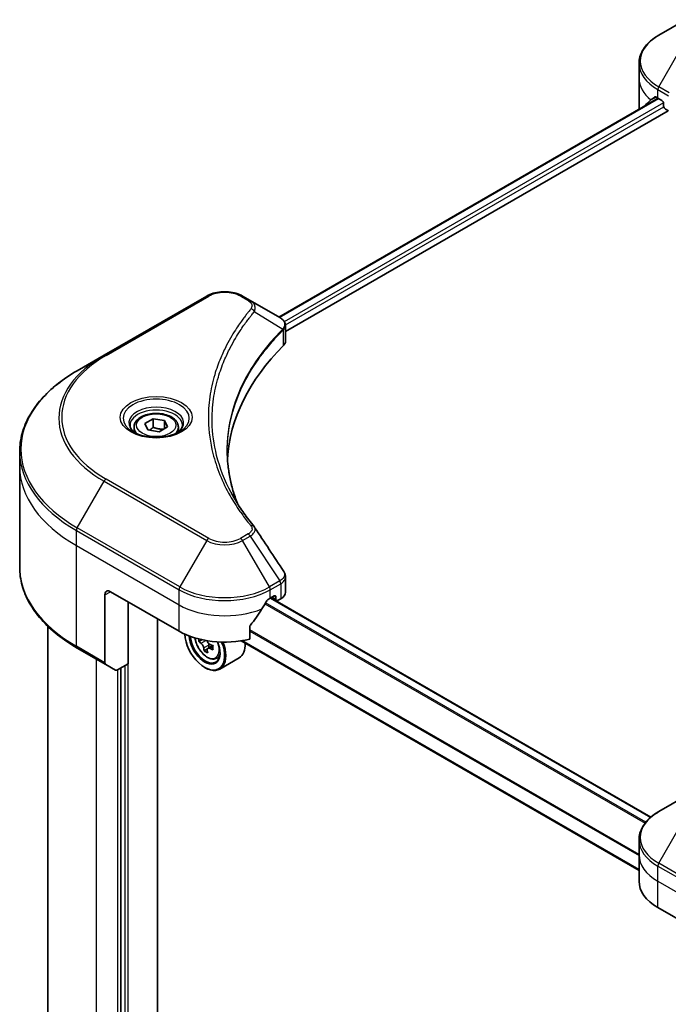
# Model space of a CAD drawing. Units: millimetres. Extents: x 80 to 8416, y 44 to 1590.
# Drawn here: x 785 to 911, y 661 to 853 of the extents above; entities that cross this region are included whole.
import ezdxf

# ---------------------------------------------------------------- set-up
doc = ezdxf.new("R2010")
doc.units = ezdxf.units.MM
doc.header["$LTSCALE"] = 5.5
doc.layers.add('Visible (ISO)', color=7, linetype='Continuous', lineweight=35)
doc.layers.add('Visible Narrow (ISO)', color=7, linetype='Continuous', lineweight=25)

msp = doc.modelspace()

# ---------------------------------------------------------------- linework, layer by layer
at = {"layer": 'Visible (ISO)'}
for p, q in [((914.6475, 853.3382), (909.4171, 850.3184)), ((905.5723, 841.8845), (905.5723, 844.8265)), ((905.5723, 836.7523), (905.5723, 841.8845)), ((835.3798, 795.363), (909.2725, 838.0249)), ((909.2544, 838.0353), (910.0322, 837.5863)), ((836.6672, 792.5345), (911.2545, 835.5975)), ((910.3656, 837.0089), (910.3656, 836.4956)), ((910.6989, 835.9183), (911.3061, 835.5677)), ((821.3094, 799.4494), (801.3084, 787.9018)), ((829.7876, 798.5916), (828.3019, 799.4494)), ((829.7876, 798.5916), (835.5668, 795.255)), ((836.6672, 790.6604), (836.6672, 793.6432)), ((801.3084, 787.9018), (796.078, 784.882)), ((807.1502, 773.882), (807.1502, 772.9078)), ((809.2808, 774.6059), (810.8846, 775.5318)), ((809.8678, 773.341), (809.2808, 774.6059)), ((810.8846, 775.5318), (813.0755, 775.1929)), ((810.8846, 773.8639), (810.8846, 775.5318)), ((813.6625, 773.928), (812.0587, 773.002)), ((813.0755, 775.1929), (813.6625, 773.928)), ((813.0755, 773.5891), (813.0755, 775.1929)), ((815.7931, 773.882), (815.7931, 772.9078)), ((812.0587, 773.002), (809.8678, 773.341)), ((784.869, 766.1836), (784.869, 769.1256)), ((784.869, 746.5618), (784.869, 766.1836)), ((836.6672, 741.7068), (836.6672, 744.6896)), ((801.4711, 741.1638), (801.4711, 727.9574)), ((802.5823, 741.8054), (815.9163, 734.107)), ((806.0269, 739.8166), (806.0269, 727.7558)), ((833.695, 740.5223), (834.4728, 740.9714)), ((907.8864, 697.8473), (833.8331, 740.602)), ((833.8903, 740.635), (834.9038, 740.0499)), ((834.8062, 740.7789), (834.8062, 740.2657)), ((835.1395, 740.0732), (835.7466, 740.4238)), ((811.7494, 479.8995), (811.7494, 736.5127)), ((790.369, 735.0296), (790.369, 508.2873)), ((829.7128, 732.5569), (829.7128, 734.9837)), ((820.3949, 732.4425), (819.7666, 732.0798)), ((905.5723, 687.4452), (828.0168, 732.2219)), ((796.078, 730.8054), (801.6339, 727.5977)), ((821.4663, 730.6553), (820.8083, 730.2754)), ((822.4999, 731.296), (821.5608, 730.7538)), ((821.7361, 731.4045), (821.7361, 730.855)), ((806.0269, 727.7558), (803.9236, 726.5414)), ((823.1084, 728.7463), (823.7692, 728.9699)), ((827.6342, 728.887), (823.8563, 726.7058)), ((803.5308, 726.5025), (801.6339, 727.5977)), ((804.5824, 726.9218), (804.5824, 492.7622)), ((820.9166, 727.0501), (821.0277, 726.986)), ((914.6475, 701.9364), (909.4171, 698.9166)), ((905.5723, 690.4827), (905.5723, 693.4247)), ((905.5723, 685.3505), (905.5723, 690.4827)), ((909.2544, 680.2182), (922.5884, 672.5198))]:
    msp.add_line(p, q, dxfattribs=at)
for centre, major_axis, ratio, start_param, end_param in [((918.1438, 843.9374), (-12.5529, -8.7757), 0.07779162, 5.61090462, 5.81849498), ((918.1438, 843.9374), (-12.5529, -8.7757), 0.07779162, 5.51726778, 5.61090462), ((918.1438, 843.1676), (12.5714, 0), 0.57735027, 3.88203974, 3.92699082), ((910.0322, 837.2013), (-0.2357, 0.4083), 0.57735027, 3.92699082, 5.49778714), ((918.1438, 836.7523), (-12.5714, 0), 0.57735027, 0, 0.11286576), ((910.6989, 836.3032), (-0.2357, 0.4083), 0.57735027, 0.78539816, 2.35619449), ((834.7292, 792.1235), (-1.2556, 3.3771), 0.76640476, 5.52785131, 5.52857845), ((907.0321, 766.1836), (-81.7143, 0), 0.57735027, 5.7600423, 6.25033406), ((833.5243, 790.6604), (3.1429, 0), 0.57735027, 5.7600423, 6.28318531), ((828.5482, 753.2211), (2.3338, 0.6212), 0.82744179, 0.27049221, 0.36261393), ((802.5823, 740.5223), (-0.7857, 1.3609), 0.57735027, 5.49778714, 7.06858347), ((833.5243, 741.7068), (3.1429, 0), 0.57735027, 5.49778714, 6.28318531), ((824.8057, 746.4244), (-8.547, -17.6312), 0.5228786, 1.36554168, 1.45917851), ((824.8057, 745.6546), (12.5714, 0), 0.57735027, 5.45283607, 5.49778714), ((834.4728, 740.5865), (0.2357, 0.4083), 0.57735027, 5.49778714, 7.06858347), ((835.1395, 740.4581), (-0.2357, -0.4083), 0.57735027, 5.49778714, 7.06858347), ((824.8057, 746.4244), (-8.547, -17.6312), 0.5228786, 1.15795131, 1.36554168), ((824.8057, 739.2392), (12.5714, 0), 0.57735027, 3.92699082, 5.11339037), ((820.9166, 731.5408), (2.75, -4.7631), 0.57735027, 3.9823125, 7.62157851), ((820.9166, 731.5408), (2.1214, -3.6744), 0.57735027, 3.95721563, 7.6578049), ((821.0277, 731.605), (2.0429, -3.5383), 0.57735027, 3.98281695, 7.049533), ((827.7197, 737.0725), (-5.6291, -9.7498), 0.57735027, 5.48530096, 5.54142023), ((829.1087, 735.8696), (11.4177, 0), 0.57735027, 3.75409138, 3.81839274), ((821.0277, 731.605), (2.8286, -4.8992), 0.57735027, 5.49778714, 7.6056466), ((821.2083, 731.7092), (0.3732, -0.6464), 0.57735027, 1.79506236, 2.22246994), ((821.2083, 731.7092), (0.3732, -0.6464), 0.57735027, 0.78539816, 1.3465303), ((829.1087, 736.6715), (-11.4177, 0), 0.57735027, 0.89399624, 0.9582976), ((824.8057, 733.7862), (2.8286, -4.8992), 0.57735027, 0, 0.84814375), ((828.7614, 736.471), (-5.7088, -9.888), 0.57735027, 5.60638522, 5.67068658), ((829.1087, 734.6667), (11.2581, 0), 0.57735027, 3.88335773, 3.9706239), ((829.4559, 736.0701), (5.7088, 9.888), 0.57735027, 2.46479257, 2.52909393), ((829.1087, 735.8696), (11.4177, 0), 0.57735027, 4.03558889, 4.09989025), ((830.4976, 735.4686), (5.6291, 9.7498), 0.57735027, 2.3125614, 2.39982758), ((802.0267, 728.2781), (-0.3929, -0.6804), 0.57735027, 5.49778714, 6.28318531), ((803.9236, 727.183), (-0.3929, -0.6804), 0.57735027, 0, 0.78539816), ((918.1438, 685.3505), (-12.5714, 0), 0.57735027, 0, 0.78539816)]:
    msp.add_ellipse(centre, major_axis=major_axis, ratio=ratio, start_param=start_param, end_param=end_param, dxfattribs=at)
for points, knots in [([(909.4171, 850.3184), (908.9499, 850.0487), (908.5158, 849.7556), (907.7244, 849.1267), (907.3671, 848.7908), (906.74, 848.0802), (906.4702, 847.7055), (906.0301, 846.9235), (905.8599, 846.5162), (905.6309, 845.6814), (905.5723, 845.254), (905.5723, 844.8265)], [4.71238898, 4.71238898, 4.71238898, 4.71238898, 4.869468613, 4.869468613, 5.026548246, 5.026548246, 5.183627878, 5.183627878, 5.340707511, 5.340707511, 5.497787144, 5.497787144, 5.497787144, 5.497787144]), ([(908.8639, 838.2711), (908.8239, 838.2964), (908.7816, 838.3139), (908.7043, 838.3248), (908.6694, 838.3183), (908.6354, 838.2986), (908.6291, 838.2942), (908.6231, 838.2893)], [0.1356732242, 0.1356732242, 0.1356732242, 0.1356732242, 0.1469944231, 0.1469944231, 0.158315622, 0.158315622, 0.1609890322, 0.1609890322, 0.1609890322, 0.1609890322]), ([(821.3094, 799.4494), (821.6961, 799.6726), (822.1291, 799.8527), (823.0538, 800.1247), (823.5455, 800.2164), (824.5496, 800.3083), (825.0618, 800.3083), (826.0658, 800.2164), (826.5576, 800.1247), (827.4822, 799.8527), (827.9152, 799.6726), (828.3019, 799.4494)], [3.14159265, 3.14159265, 3.14159265, 3.14159265, 3.45575192, 3.45575192, 3.76991118, 3.76991118, 4.08407045, 4.08407045, 4.39822972, 4.39822972, 4.71238898, 4.71238898, 4.71238898, 4.71238898]), ([(835.5894, 795.2418), (835.7048, 795.174), (835.8147, 795.0997), (836.0212, 794.9369), (836.1178, 794.8483), (836.2943, 794.6541), (836.3742, 794.5486), (836.5105, 794.3183), (836.5668, 794.1935), (836.6453, 793.9275), (836.6672, 793.7862), (836.6672, 793.6432)], [0, 0, 0, 0, 0.023575597, 0.023575597, 0.047151194, 0.047151194, 0.070726791, 0.070726791, 0.094302388, 0.094302388, 0.117877985, 0.117877985, 0.117877985, 0.117877985]), ([(796.078, 784.882), (794.6799, 784.0748), (793.3882, 783.2021), (791.0491, 781.3433), (790.0018, 780.3574), (788.1794, 778.2924), (787.4043, 777.2132), (786.1506, 774.9855), (785.6721, 773.8368), (785.0312, 771.5006), (784.869, 770.3132), (784.869, 769.1256)], [3.141592654, 3.141592654, 3.141592654, 3.141592654, 3.298672286, 3.298672286, 3.455751919, 3.455751919, 3.612831552, 3.612831552, 3.769911184, 3.769911184, 3.926990817, 3.926990817, 3.926990817, 3.926990817]), ([(807.1502, 773.882), (807.1502, 774.1513), (807.2137, 774.4194), (807.4576, 774.9367), (807.6462, 775.1824), (808.1433, 775.6449), (808.465, 775.8545), (809.2011, 776.2034), (809.6187, 776.34), (810.4977, 776.5244), (810.9585, 776.5727), (811.8801, 776.5794), (812.3405, 776.538), (813.2207, 776.3684), (813.6401, 776.2399), (814.3995, 775.9011), (814.7391, 775.6902), (815.2902, 775.1982), (815.5056, 774.9178), (815.7395, 774.3767), (815.7931, 774.1297), (815.7931, 773.882)], [2.35619449, 2.35619449, 2.35619449, 2.35619449, 2.62198886, 2.62198886, 2.91161337, 2.91161337, 3.23970828, 3.23970828, 3.57841915, 3.57841915, 3.91455234, 3.91455234, 4.24911174, 4.24911174, 4.58502719, 4.58502719, 4.92367944, 4.92367944, 5.25327908, 5.25327908, 5.49778714, 5.49778714, 5.49778714, 5.49778714]), ([(807.3454, 772.7585), (807.2924, 772.7963), (807.2417, 772.8346), (807.0447, 772.9911), (806.9169, 773.1122), (806.7035, 773.354), (806.6179, 773.4745), (806.4859, 773.7091), (806.4394, 773.823), (806.3788, 774.0439), (806.3645, 774.1509), (806.3645, 774.2578)], [1.676424822, 1.676424822, 1.676424822, 1.676424822, 1.727875959, 1.727875959, 1.884955592, 1.884955592, 2.042035225, 2.042035225, 2.199114858, 2.199114858, 2.35619449, 2.35619449, 2.35619449, 2.35619449]), ([(816.5788, 774.2578), (816.5788, 774.1509), (816.5645, 774.0439), (816.5039, 773.823), (816.4574, 773.7091), (816.3254, 773.4745), (816.2398, 773.354), (816.0264, 773.1122), (815.8986, 772.9911), (815.7017, 772.8346), (815.6509, 772.7963), (815.5979, 772.7585)], [5.497787144, 5.497787144, 5.497787144, 5.497787144, 5.654866776, 5.654866776, 5.811946409, 5.811946409, 5.969026042, 5.969026042, 6.126105675, 6.126105675, 6.177556812, 6.177556812, 6.177556812, 6.177556812]), ([(806.9119, 772.9862), (807.3465, 772.7352), (807.8599, 772.515), (808.9987, 772.1672), (809.625, 772.0406), (810.926, 771.9006), (811.6009, 771.8883), (812.9233, 771.9811), (813.5706, 772.0864), (814.7637, 772.3994), (815.31, 772.6063), (815.8662, 772.8934), (815.9502, 772.9392), (816.0314, 772.9862)], [4.71238898, 4.71238898, 4.71238898, 4.71238898, 5.01119213, 5.01119213, 5.31351931, 5.31351931, 5.61874121, 5.61874121, 5.92425149, 5.92425149, 6.22732827, 6.22732827, 6.28318531, 6.28318531, 6.28318531, 6.28318531]), ([(827.3511, 758.9096), (827.3362, 758.9469), (827.3215, 758.9843), (826.976, 759.8633), (826.6862, 760.7095), (826.1891, 762.4089), (825.9818, 763.262), (825.6499, 764.9727), (825.5254, 765.8304), (825.3593, 767.5479), (825.3178, 768.4078), (825.3178, 769.2677)], [1.55499619, 1.55499619, 1.55499619, 1.55499619, 1.56799787, 1.56799787, 1.86071038, 1.86071038, 2.15342288, 2.15342288, 2.44613539, 2.44613539, 2.73884789, 2.73884789, 2.73884789, 2.73884789]), ([(826.0739, 761.1237), (826.3144, 760.6704), (826.5666, 760.219), (827.0943, 759.3201), (827.3698, 758.8727), (827.9437, 757.9825), (828.2423, 757.5395), (828.8621, 756.6586), (829.1835, 756.2206), (829.8488, 755.3498), (830.1873, 754.924), (830.548, 754.4868)], [4.024932757, 4.024932757, 4.024932757, 4.024932757, 4.185188705, 4.185188705, 4.345444652, 4.345444652, 4.5057006, 4.5057006, 4.665956547, 4.665956547, 4.826212494, 4.826212494, 4.826212494, 4.826212494]), ([(796.078, 730.8054), (794.6799, 731.6126), (793.3882, 732.4853), (791.0491, 734.344), (790.0018, 735.33), (788.1794, 737.395), (787.4043, 738.4742), (786.1506, 740.7019), (785.6721, 741.8506), (785.0312, 744.1868), (784.869, 745.3742), (784.869, 746.5618)], [1.570796327, 1.570796327, 1.570796327, 1.570796327, 1.727875959, 1.727875959, 1.884955592, 1.884955592, 2.042035225, 2.042035225, 2.199114858, 2.199114858, 2.35619449, 2.35619449, 2.35619449, 2.35619449]), ([(836.3216, 745.7714), (836.3632, 745.7086), (836.4019, 745.6439), (836.4727, 745.5102), (836.5048, 745.4412), (836.5613, 745.2994), (836.5857, 745.2265), (836.6255, 745.0774), (836.6409, 745.0012), (836.6618, 744.8466), (836.6672, 744.7682), (836.6672, 744.6896)], [0.0140408951, 0.0140408951, 0.0140408951, 0.0140408951, 0.027014678, 0.027014678, 0.0399884609, 0.0399884609, 0.0529622438, 0.0529622438, 0.0659360267, 0.0659360267, 0.0789098096, 0.0789098096, 0.0789098096, 0.0789098096]), ([(833.2866, 740.2969), (833.2428, 740.2738), (833.1958, 740.2397), (833.1088, 740.1557), (833.0688, 740.1059), (833.0295, 740.044), (833.0223, 740.0318), (833.0153, 740.0193)], [0.1356732242, 0.1356732242, 0.1356732242, 0.1356732242, 0.1469944231, 0.1469944231, 0.158315622, 0.158315622, 0.1609890322, 0.1609890322, 0.1609890322, 0.1609890322]), ([(829.8209, 735.2569), (829.7917, 735.2204), (829.7662, 735.1799), (829.7245, 735.0859), (829.7128, 735.0319), (829.7128, 734.9837)], [-0.0201836507, -0.0201836507, -0.0201836507, -0.0201836507, -0.0112759257, -0.0112759257, 0, 0, 0, 0]), ([(819.0199, 732.7955), (819.0326, 732.6923), (819.0494, 732.5879), (819.1389, 732.1375), (819.2511, 731.7841), (819.5488, 731.0963), (819.7338, 730.762), (820.1588, 730.1429), (820.3987, 729.8581), (820.9134, 729.3646), (821.1883, 729.1564), (821.7508, 728.8412), (822.0387, 728.7343), (822.5907, 728.6479), (822.8562, 728.663), (823.102, 728.7442), (823.1052, 728.7452), (823.1084, 728.7463)], [3.29325896, 3.29325896, 3.29325896, 3.29325896, 3.39508775, 3.39508775, 3.7294293, 3.7294293, 4.06151173, 4.06151173, 4.39336629, 4.39336629, 4.72719714, 4.72719714, 5.06192126, 5.06192126, 5.37861809, 5.37861809, 5.38284387, 5.38284387, 5.38284387, 5.38284387]), ([(820.7355, 730.8268), (820.7283, 730.8989), (820.7089, 730.9845), (820.6468, 731.161), (820.6041, 731.2519), (820.5101, 731.4147), (820.4527, 731.4971), (820.3309, 731.6391), (820.2665, 731.6987), (820.2077, 731.741)], [0, 0, 0, 0, 0.0179369429, 0.0179369429, 0.0358738858, 0.0358738858, 0.0538108287, 0.0538108287, 0.0717477716, 0.0717477716, 0.0717477716, 0.0717477716]), ([(821.4389, 732.2462), (821.4426, 732.2244), (821.447, 732.2025), (821.4752, 732.0874), (821.5138, 731.9941), (821.6077, 731.8314), (821.6693, 731.7513), (821.8076, 731.6188), (821.8845, 731.5665), (821.9578, 731.5325)], [0.0136975108, 0.0136975108, 0.0136975108, 0.0136975108, 0.0179369429, 0.0179369429, 0.0358738858, 0.0358738858, 0.0538108287, 0.0538108287, 0.0717477716, 0.0717477716, 0.0717477716, 0.0717477716]), ([(821.9578, 730.7306), (821.8845, 730.7646), (821.8076, 730.7865), (821.6693, 730.7947), (821.6077, 730.7809), (821.5138, 730.7267), (821.4752, 730.6827), (821.4297, 730.5683), (821.4228, 730.498), (821.43, 730.4259)], [0, 0, 0, 0, 0.0179369429, 0.0179369429, 0.0358738858, 0.0358738858, 0.0538108287, 0.0538108287, 0.0717477716, 0.0717477716, 0.0717477716, 0.0717477716]), ([(909.4171, 698.9166), (908.9499, 698.6469), (908.5158, 698.3538), (907.7244, 697.7249), (907.3671, 697.389), (906.74, 696.6785), (906.4702, 696.3037), (906.0301, 695.5217), (905.8599, 695.1144), (905.6309, 694.2796), (905.5723, 693.8522), (905.5723, 693.4247)], [1.570796327, 1.570796327, 1.570796327, 1.570796327, 1.727875959, 1.727875959, 1.884955592, 1.884955592, 2.042035225, 2.042035225, 2.199114858, 2.199114858, 2.35619449, 2.35619449, 2.35619449, 2.35619449])]:
    msp.add_open_spline(points, degree=3, knots=knots, dxfattribs=at)
for points in [[(906.616, 836.5299), (906.6036, 836.5178), (906.5928, 836.4988), (906.585, 836.4733)], [(830.6599, 754.3356), (832.5451, 751.4794), (834.4325, 748.6248), (836.3216, 745.7714)]]:
    msp.add_open_spline(points, degree=3, dxfattribs=at)
for points, weights in [([(810.8846, 773.8639), (810.491, 773.5054), (810.1497, 773.2974)], [1, 1.07039454817, 1.07672477615]), ([(812.9469, 773.5149), (811.9304, 773.4469), (810.8846, 773.8639)], [1.01523736138, 1.14666441016, 1])]:
    msp.add_rational_spline(points, weights, degree=2, dxfattribs=at)
at = {"layer": 'Visible Narrow (ISO)'}
for p, q in [((909.4171, 840.2418), (914.6475, 849.3011)), ((909.2544, 838.0353), (909.2544, 839.6942)), ((909.2544, 839.6942), (911.289, 838.5195)), ((911.4517, 839.0671), (909.4171, 840.2418)), ((835.5179, 795.2832), (909.4106, 837.9452)), ((910.3512, 837.1289), (836.4316, 794.4514)), ((909.239, 838.0443), (906.616, 836.5299)), ((907.8972, 837.6794), (908.8918, 838.2536)), ((908.6231, 838.2893), (908.6627, 838.3122)), ((836.6572, 793.8118), (910.3799, 836.3756)), ((801.7013, 787.8629), (821.7023, 799.4105)), ((827.909, 799.4105), (829.3948, 798.5527)), ((830.5931, 796.4187), (836.1472, 793.0225)), ((836.2468, 792.8413), (836.2468, 789.7539)), ((796.078, 754.2763), (801.3084, 763.3356)), ((801.3084, 763.3356), (821.3094, 751.788)), ((821.7023, 752.2028), (801.7013, 763.7504)), ((795.9153, 750.7868), (795.9153, 753.7288)), ((795.9153, 753.7288), (815.9163, 742.1812)), ((816.0791, 742.7288), (796.078, 754.2763)), ((829.3948, 753.0606), (827.909, 752.2028)), ((828.3019, 751.788), (829.7876, 752.6458)), ((829.7876, 752.6458), (835.5668, 743.9034)), ((795.9153, 750.7868), (815.9163, 739.2392)), ((795.9153, 731.165), (795.9153, 750.7868)), ((821.3094, 751.788), (816.0791, 742.7288)), ((833.5323, 742.7288), (828.3019, 751.788)), ((835.5668, 743.9034), (833.5323, 742.7288)), ((833.695, 742.1812), (835.7296, 743.3558)), ((835.7466, 743.3656), (835.7466, 740.4238)), ((801.4711, 741.1638), (802.5823, 741.8054)), ((815.9163, 739.2392), (815.9163, 742.1812)), ((833.695, 740.5223), (833.695, 742.1812)), ((806.0269, 476.2748), (806.0269, 739.8166)), ((815.9163, 734.107), (815.9163, 739.2392)), ((832.6655, 739.4077), (906.7336, 696.6445)), ((906.891, 696.8431), (832.7913, 739.6246)), ((833.695, 740.5223), (907.7758, 697.7518)), ((834.8062, 740.2657), (834.0284, 740.7148)), ((834.4728, 740.9714), (834.8062, 740.7789)), ((905.5723, 690.5582), (829.7128, 734.3557)), ((829.7128, 734.132), (905.5723, 690.3345)), ((820.2077, 731.741), (821.1629, 732.2925)), ((905.5723, 687.6046), (828.2336, 732.2562)), ((801.4711, 727.9574), (795.9153, 731.165)), ((821.7361, 731.4045), (820.7355, 730.8268)), ((822.5387, 731.066), (821.9578, 730.7306)), ((799.8044, 495.1359), (799.8044, 728.6539)), ((803.9157, 726.5369), (803.9157, 492.7622)), ((805.3602, 727.3709), (805.3602, 492.3132)), ((909.4171, 688.84), (914.6475, 697.8993)), ((909.2544, 685.3505), (909.2544, 688.2924)), ((909.2544, 688.2924), (929.2554, 676.7448)), ((929.4182, 677.2924), (909.4171, 688.84)), ((909.2544, 685.3505), (929.2554, 673.8029)), ((909.2544, 680.2182), (909.2544, 685.3505))]:
    msp.add_line(p, q, dxfattribs=at)
for centre, major_axis, ratio, start_param, end_param in [((918.1438, 845.2801), (-12.3413, 0), 0.57735027, 5.49778714, 7.06858347), ((918.1438, 844.8265), (-12.5714, 0), 0.57735027, 0, 0.78539816), ((918.1438, 841.8845), (-12.5714, 0), 0.57735027, 0, 0.61795008), ((909.81, 840.015), (-0.3929, -0.6804), 0.57735027, 4.71238898, 5.49778714), ((821.7023, 798.7689), (-0.3929, 0.6804), 0.57735027, 5.49778714, 6.28318531), ((824.8057, 797.6187), (4.3888, 0), 0.57735027, 0.78539816, 2.35619449), ((827.909, 798.7689), (0.3929, 0.6804), 0.57735027, 0, 0.78539816), ((829.3948, 797.9112), (0.3929, 0.6804), 0.57735027, 0, 0.78539816), ((829.942, 796.3434), (0.606, -0.5001), 0.7371107, 0.95417388, 2.11728116), ((835.5069, 793.016), (-0.557, 0.5542), 0.70765843, 3.75530177, 4.10367434), ((835.5662, 793.0679), (0.4775, -0.624), 0.7825254, 0.71441804, 1.11451017), ((822.5833, 775.8066), (-29.5317, 0), 0.57735027, 5.49778714, 7.06858347), ((822.5833, 775.6187), (-30.0873, 0), 0.57735027, 5.49778714, 7.06858347), ((801.7013, 787.2213), (-0.3929, 0.6804), 0.57735027, 5.49778714, 6.28318531), ((822.5833, 769.5792), (-37.4842, 0), 0.57735027, 5.49778714, 7.06858347), ((811.4717, 775.6187), (-6.4484, 0), 0.57735027, 2.35619449, 7.06858347), ((811.4717, 774.7115), (5.3373, 0), 0.57735027, 5.59811367, 10.10984959), ((811.4717, 774.2578), (-5.1071, 0), 0.57735027, 3.14159265, 6.28318531), ((811.4717, 773.882), (-4.3214, 0), 0.57735027, 0, 0.56017967), ((811.4717, 773.882), (4.3214, 0), 0.57735027, 5.72300564, 6.28318531), ((822.5833, 769.1256), (-37.7143, 0), 0.57735027, 0, 0.78539816), ((822.5833, 766.1836), (-37.7143, 0), 0.57735027, 0, 0.78539816), ((801.7013, 763.1088), (0.3929, 0.6804), 0.57735027, 0.78539816, 1.57079633), ((829.942, 753.9867), (0.606, 0.5001), 0.7371107, 0, 1.02431149), ((796.4709, 754.0495), (0.3929, 0.6804), 0.57735027, 1.57079633, 2.35619449), ((829.3948, 752.419), (0.3929, -0.6804), 0.57735027, 1.57079633, 2.35619449), ((821.7023, 751.5612), (-0.3929, -0.6804), 0.57735027, 3.92699082, 4.71238898), ((824.8057, 753.8066), (4.9444, 0), 0.57735027, 3.92699082, 5.49778714), ((824.8057, 753.9945), (-4.3888, 0), 0.57735027, 0.78539816, 2.35619449), ((827.909, 751.5612), (0.3929, -0.6804), 0.57735027, 1.57079633, 2.35619449), ((822.5833, 746.5618), (-37.7143, 0), 0.57735027, 0, 0.78539816), ((835.174, 743.6766), (-0.3929, 0.6804), 0.57735027, 3.92699082, 4.71238898), ((835.1911, 743.6864), (0.3873, -0.6836), 0.58272546, 0.79011911, 1.57603082), ((816.4719, 742.5019), (0.3929, 0.6804), 0.57735027, 1.57079633, 2.35619449), ((824.8057, 747.3134), (12.5714, 0), 0.57735027, 3.92699082, 5.49778714), ((824.8057, 747.7671), (-12.3413, 0), 0.57735027, 0.78539816, 2.35619449), ((833.1394, 742.5019), (0.3929, -0.6804), 0.57735027, 0.78539816, 1.57079633), ((824.8057, 744.3715), (12.5714, 0), 0.57735027, 3.92699082, 5.33033906), ((821.3763, 731.8063), (1.6602, -2.8756), 0.57735027, 4.06128178, 7.60511769), ((796.4709, 731.4858), (-0.3929, -0.6804), 0.57735027, 5.49778714, 6.28318531), ((821.5534, 731.9085), (1.7697, -3.0652), 0.57735027, 6.16824203, 6.70696909), ((918.1438, 693.8783), (-12.3413, 0), 0.57735027, 5.49778714, 7.06858347), ((918.1438, 693.4247), (-12.5714, 0), 0.57735027, 0, 0.78539816), ((918.1438, 690.4827), (-12.5714, 0), 0.57735027, 0, 0.78539816), ((909.81, 688.6132), (0.3929, 0.6804), 0.57735027, 1.57079633, 2.35619449)]:
    msp.add_ellipse(centre, major_axis=major_axis, ratio=ratio, start_param=start_param, end_param=end_param, dxfattribs=at)
for centre, major_axis in [((811.4717, 775.8066), (7.004, 0)), ((811.4717, 774.2669), (3.85, 0))]:
    msp.add_ellipse(centre, major_axis=major_axis, ratio=0.57735027, dxfattribs=at)
for points, knots in [([(829.942, 796.985), (829.8644, 796.891), (829.7873, 796.7969), (829.6171, 796.5874), (829.5243, 796.472), (829.2983, 796.1882), (829.1661, 796.0196), (828.8657, 795.6308), (828.6987, 795.4103), (828.3211, 794.9016), (828.1124, 794.6129), (827.6434, 793.9464), (827.3864, 793.5677), (826.8141, 792.6927), (826.5045, 792.1952), (825.8506, 791.0887), (825.5128, 790.4786), (824.7723, 789.0446), (824.3857, 788.2179), (823.5832, 786.3045), (823.1931, 785.214), (822.4443, 782.6913), (822.13, 781.2546), (821.7094, 778.2823), (821.617, 776.7461), (821.6947, 773.0423), (821.9889, 770.8757), (823.2315, 765.9399), (824.3502, 763.1851), (826.4492, 759.4816), (827.088, 758.4684), (828.2567, 756.7885), (828.7561, 756.1146), (829.4315, 755.2567), (829.5838, 755.0665), (829.8057, 754.7938), (829.8737, 754.711), (829.942, 754.6283)], [0, 0, 0, 0, 0.0344265, 0.0344265, 0.07650467, 0.07650467, 0.1377084, 0.1377084, 0.21727325, 0.21727325, 0.32070756, 0.32070756, 0.45517217, 0.45517217, 0.62997615, 0.62997615, 0.8417425, 0.8417425, 1.12477817, 1.12477817, 1.49272454, 1.49272454, 1.97105483, 1.97105483, 2.47873595, 2.47873595, 3.19579554, 3.19579554, 4.127973, 4.127973, 4.4843018, 4.4843018, 4.72660511, 4.72660511, 4.79590965, 4.79590965, 4.82621249, 4.82621249, 4.82621249, 4.82621249]), ([(829.3948, 798.5527), (829.5057, 798.4887), (829.6064, 798.4188), (829.8378, 798.225), (829.95, 798.0937), (830.1259, 797.7764), (830.1651, 797.5856), (830.1119, 797.2553), (830.0487, 797.1144), (829.942, 796.985)], [0, 0, 0, 0, 0.029936483, 0.029936483, 0.077834855, 0.077834855, 0.14010274, 0.14010274, 0.187502416, 0.187502416, 0.187502416, 0.187502416]), ([(830.5931, 796.4187), (830.7122, 796.6631), (830.7637, 796.8869), (830.7788, 797.3722), (830.7075, 797.6243), (830.4689, 798.0301), (830.3271, 798.1927), (830.0432, 798.4299), (829.9212, 798.5145), (829.7876, 798.5916)], [-0.187502416, -0.187502416, -0.187502416, -0.187502416, -0.14010274, -0.14010274, -0.077834855, -0.077834855, -0.029936483, -0.029936483, 0, 0, 0, 0]), ([(826.074, 761.1237), (824.8141, 763.4986), (823.8691, 765.9296), (822.7151, 770.5153), (822.4238, 772.6628), (822.3468, 776.3347), (822.4383, 777.858), (822.8549, 780.8057), (823.1662, 782.2307), (823.9079, 784.7334), (824.2942, 785.8153), (825.0892, 787.7141), (825.4721, 788.5345), (826.2057, 789.9578), (826.5402, 790.5635), (827.1879, 791.6619), (827.4946, 792.1559), (828.0615, 793.0247), (828.3161, 793.4007), (828.7807, 794.0626), (828.9874, 794.3493), (829.3615, 794.8544), (829.5269, 795.0734), (829.8245, 795.4595), (829.9555, 795.627), (830.1793, 795.9089), (830.2713, 796.0235), (830.4399, 796.2316), (830.5161, 796.3236), (830.5931, 796.4187)], [-4.02493276, -4.02493276, -4.02493276, -4.02493276, -3.19579554, -3.19579554, -2.47873595, -2.47873595, -1.97105483, -1.97105483, -1.49272454, -1.49272454, -1.12477817, -1.12477817, -0.8417425, -0.8417425, -0.62997615, -0.62997615, -0.45517217, -0.45517217, -0.32070756, -0.32070756, -0.21727325, -0.21727325, -0.1377084, -0.1377084, -0.07650467, -0.07650467, -0.0344265, -0.0344265, 0, 0, 0, 0]), ([(835.5668, 795.255), (835.5703, 795.253), (835.5737, 795.251), (835.5806, 795.247), (835.584, 795.245), (835.5874, 795.243)], [-0.00153668531, -0.00153668531, -0.00153668531, -0.00153668531, -0.00076834266, -0.00076834266, -0.00000000001, -0.00000000001, -0.00000000001, -0.00000000001]), ([(835.5874, 795.243), (835.9761, 795.0143), (836.2571, 794.7263), (836.5031, 794.166), (836.5266, 793.9058), (836.4143, 793.4713), (836.3353, 793.301), (836.2149, 793.1284)], [0, 0, 0, 0, 0.087259675, 0.087259675, 0.154661595, 0.154661595, 0.196787795, 0.196787795, 0.196787795, 0.196787795]), ([(836.1472, 793.0225), (835.9629, 792.8369), (835.7811, 792.6525), (835.1664, 792.0163), (834.7443, 791.5621), (833.5705, 790.2477), (832.8514, 789.3779), (829.6549, 785.1857), (827.7939, 781.7062), (825.7615, 775.4128), (825.2986, 772.631), (825.2359, 767.6254), (825.4804, 765.4023), (826.3308, 761.7617), (826.7818, 760.3324), (827.3457, 758.9181)], [-5.47772979, -5.47772979, -5.47772979, -5.47772979, -5.40661912, -5.40661912, -5.23453446, -5.23453446, -4.91295092, -4.91295092, -3.70555522, -3.70555522, -2.7767893, -2.7767893, -2.03555087, -2.03555087, -1.55154, -1.55154, -1.55154, -1.55154]), ([(836.2149, 793.1284), (836.2041, 793.1128), (836.193, 793.0964), (836.1705, 793.0612), (836.159, 793.0426), (836.1472, 793.0225)], [-0.007586184, -0.007586184, -0.007586184, -0.007586184, -0.003793092, -0.003793092, 0, 0, 0, 0]), ([(836.2468, 792.8413), (836.3923, 792.9612), (836.503, 793.0974), (836.6356, 793.3709), (836.6668, 793.5058), (836.6668, 793.6432)], [-0.1967877948, -0.1967877948, -0.1967877948, -0.1967877948, -0.1546615949, -0.1546615949, -0.1178779852, -0.1178779852, -0.1178779852, -0.1178779852]), ([(825.3178, 769.2677), (825.3178, 769.3814), (825.3185, 769.495), (825.3548, 772.3907), (825.8169, 775.1714), (827.8463, 781.4643), (829.7046, 784.945), (832.8966, 789.141), (833.6148, 790.0117), (834.787, 791.3277), (835.2086, 791.7825), (835.8226, 792.4196), (836.0043, 792.6052), (836.1881, 792.79)], [2.73884789, 2.73884789, 2.73884789, 2.73884789, 2.7767893, 2.7767893, 3.70555522, 3.70555522, 4.91295092, 4.91295092, 5.23453446, 5.23453446, 5.40661912, 5.40661912, 5.47772979, 5.47772979, 5.47772979, 5.47772979]), ([(836.1881, 792.79), (836.1979, 792.7998), (836.2078, 792.8089), (836.2273, 792.826), (836.2371, 792.8339), (836.2468, 792.8413)], [0, 0, 0, 0, 0.003793092, 0.003793092, 0.007586184, 0.007586184, 0.007586184, 0.007586184]), ([(829.942, 754.6283), (830.0025, 754.555), (830.049, 754.4778), (830.135, 754.2726), (830.1538, 754.1418), (830.1244, 753.8434), (830.0543, 753.6767), (829.8093, 753.3501), (829.6238, 753.1928), (829.3948, 753.0606)], [0, 0, 0, 0, 0.026852665, 0.026852665, 0.069816928, 0.069816928, 0.125670471, 0.125670471, 0.187504168, 0.187504168, 0.187504168, 0.187504168]), ([(829.7876, 752.6458), (830.0636, 752.8111), (830.2901, 752.9977), (830.6061, 753.3766), (830.7069, 753.5666), (830.7814, 753.9014), (830.7794, 754.0468), (830.7165, 754.2354), (830.6921, 754.2869), (830.6599, 754.3357)], [-0.187504168, -0.187504168, -0.187504168, -0.187504168, -0.125670471, -0.125670471, -0.069816928, -0.069816928, -0.026852665, -0.026852665, -0.010060657, -0.010060657, -0.010060657, -0.010060657]), ([(836.3216, 745.7714), (836.356, 745.7196), (836.3849, 745.6663), (836.482, 745.4465), (836.5084, 745.2723), (836.4703, 744.8745), (836.3754, 744.6516), (836.0616, 744.2499), (835.8485, 744.0697), (835.5874, 743.9156)], [0.014040895, 0.014040895, 0.014040895, 0.014040895, 0.029522231, 0.029522231, 0.076757801, 0.076757801, 0.138164041, 0.138164041, 0.196787795, 0.196787795, 0.196787795, 0.196787795]), ([(835.5874, 743.9156), (835.584, 743.9136), (835.5806, 743.9116), (835.5737, 743.9075), (835.5703, 743.9055), (835.5668, 743.9034)], [-0.00153668531, -0.00153668531, -0.00153668531, -0.00153668531, -0.00076834265, -0.00076834265, 0, 0, 0, 0]), ([(835.7296, 743.3558), (835.7324, 743.3575), (835.7353, 743.3591), (835.741, 743.3624), (835.7438, 743.364), (835.7466, 743.3656)], [0, 0, 0, 0, 0.00076834265, 0.00076834265, 0.00153668531, 0.00153668531, 0.00153668531, 0.00153668531]), ([(835.7466, 743.3656), (836.0362, 743.5304), (836.2683, 743.7325), (836.5847, 744.1842), (836.6671, 744.4341), (836.6672, 744.6896)], [-0.196787795, -0.196787795, -0.196787795, -0.196787795, -0.138164041, -0.138164041, -0.07890981, -0.07890981, -0.07890981, -0.07890981])]:
    msp.add_open_spline(points, degree=3, knots=knots, dxfattribs=at)

doc.saveas('drawing.dxf')
